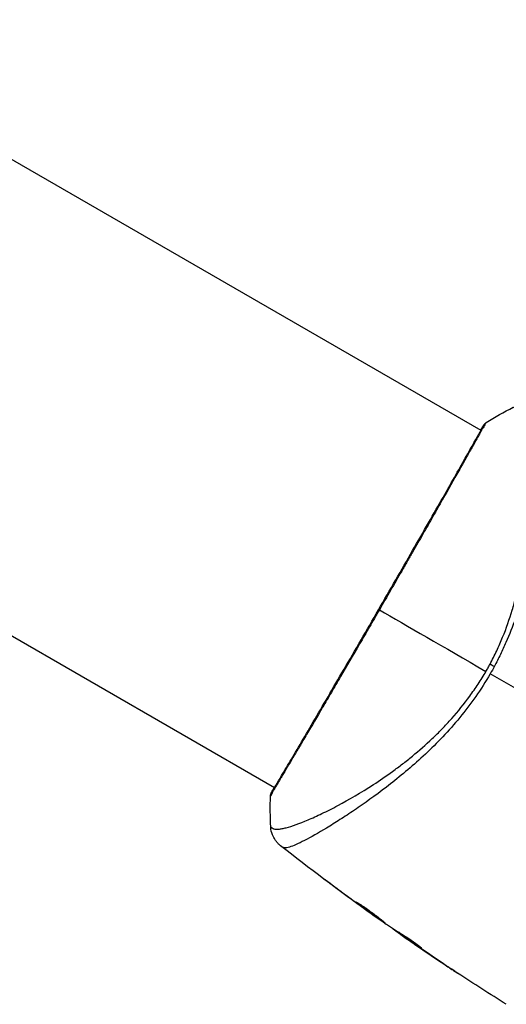
# Model space of a CAD drawing. Units: millimetres. Extents: x -5559 to 5640, y -5643 to 5556.
# Drawn here: x -770 to -713, y 821 to 936 of the extents above; entities that cross this region are included whole.
import ezdxf

# ---------------------------------------------------------------- set-up
doc = ezdxf.new("R2010")
doc.units = ezdxf.units.MM
doc.layers.add('2d', color=230, linetype='Continuous')

msp = doc.modelspace()

# ---------------------------------------------------------------- linework, layer by layer
at = {"layer": '2d'}
for p, q in [((-799.14, 935.78), (-715.87, 887.71)), ((-823.29, 893.95), (-740.02, 845.88)), ((-715.82, 887.68), (-715.82, 887.68)), ((-739.97, 845.85), (-739.97, 845.85)), ((-734.63, 842.76), (-734.63, 842.76)), ((-732.92, 841.78), (-732.92, 841.78)), ((-733.92, 834.97), (-733.93, 834.95)), ((-730.65, 832.53), (-730.66, 832.51)), ((-729.81, 831.92), (-729.82, 831.9)), ((-728.91, 831.27), (-728.92, 831.25)), ((-726.2, 829.4), (-726.23, 829.36)), ((-726.07, 829.31), (-726.1, 829.25)), ((-725.33, 828.84), (-725.38, 828.76)), ((-725.2, 828.76), (-725.25, 828.67)), ((-724.92, 828.43), (-724.92, 828.42)), ((-723.89, 827.72), (-723.89, 827.71)), ((-723.86, 827.76), (-723.86, 827.76)), ((-722.95, 827.22), (-722.97, 827.19)), ((-720.16, 825.19), (-720.16, 825.19))]:
    msp.add_line(p, q, dxfattribs=at)
at = {"layer": '2d', "extrusion": (0, 0, -1)}
for centre, major_axis, ratio, start_param, end_param in [((-715.08, 888.07), (-0.408, 0.289), 0.994416, -0.289265, -0.000039), ((-713.63, 859.58), (-2.65, 1.41), 0.044447, 1.085973, 1.291788)]:
    msp.add_ellipse(centre, major_axis=major_axis, ratio=ratio, start_param=start_param, end_param=end_param, dxfattribs=at)
at = {"layer": '2d'}
msp.add_ellipse((-739.93, 845.01), major_axis=(-0.443, 0.232), ratio=0.994441, start_param=0.000125, end_param=0.446046, dxfattribs=at)
for points in [[(-715.26, 888.61), (-714.23, 889.26), (-713.18, 889.85), (-712.1, 890.4)], [(-715.9, 887.72), (-715.71, 888.02), (-715.58, 888.24), (-715.49, 888.36)], [(-727.76, 866.69), (-724.58, 864.85), (-720.3, 862.38), (-715.29, 859.48)], [(-715.29, 859.48), (-715.2, 859.62), (-715.04, 859.91), (-714.89, 860.19), (-714.81, 860.34)], [(-714.3, 860.08), (-714.46, 859.78), (-714.62, 859.49), (-714.79, 859.2)], [(-701.63, 851.6), (-706.05, 854.15), (-710.44, 856.68), (-714.79, 859.2)], [(-740.46, 841.27), (-740.53, 842.48), (-740.54, 843.68), (-740.5, 844.9)], [(-740.5, 844.9), (-740.5, 844.9), (-740.5, 844.9), (-740.5, 844.9)], [(-740.46, 841.27), (-740.46, 841.27), (-740.46, 841.27), (-740.46, 841.27)], [(-729.08, 831.36), (-732.55, 833.86), (-735.96, 836.43), (-739.32, 839.07)], [(-730.66, 832.51), (-731.76, 833.31), (-732.85, 834.12), (-733.93, 834.95)], [(-733.08, 834.34), (-732.17, 833.65), (-731.25, 832.97), (-730.33, 832.3)], [(-729.82, 831.9), (-730.08, 832.09), (-730.36, 832.29), (-730.66, 832.51)], [(-730.33, 832.3), (-730.26, 832.24), (-730.18, 832.19), (-730.1, 832.13)], [(-730.1, 832.13), (-729.99, 832.05), (-729.86, 831.95), (-729.75, 831.87)], [(-729.75, 831.87), (-728.82, 831.21), (-727.89, 830.55), (-726.95, 829.9)], [(-726.95, 829.9), (-726.89, 829.86), (-726.84, 829.83), (-726.81, 829.81)], [(-726.21, 829.4), (-726.21, 829.4), (-726.21, 829.41), (-726.23, 829.42)], [(-726.1, 829.25), (-726.19, 829.32), (-726.23, 829.35), (-726.23, 829.36)], [(-725.33, 828.83), (-725.4, 828.88), (-725.46, 828.92), (-725.53, 828.97)], [(-723.89, 827.71), (-724.23, 827.95), (-724.58, 828.18), (-724.92, 828.42)], [(-720.16, 825.19), (-721.41, 826.02), (-722.65, 826.86), (-723.89, 827.71)], [(-723.64, 827.54), (-722.35, 826.65), (-721.04, 825.77), (-719.73, 824.9)], [(-722.83, 827.12), (-722.83, 827.11), (-722.88, 827.14), (-722.97, 827.19)], [(-712.91, 820.51), (-714.82, 821.7), (-716.71, 822.91), (-718.6, 824.15)]]:
    msp.add_open_spline(points, degree=3, dxfattribs=at)
for points, knots in [([(-714.81, 860.34), (-714.54, 860.85), (-714.28, 861.37), (-713.78, 862.43), (-713.55, 862.96), (-712.9, 864.55), (-712.53, 865.6), (-712.06, 867.18), (-711.91, 867.7), (-711.64, 868.75), (-711.52, 869.27), (-711.18, 870.81), (-711.01, 871.8), (-710.58, 874.71), (-710.43, 876.54), (-710.35, 878.69), (-710.33, 879.12), (-710.32, 879.95), (-710.32, 880.35), (-710.32, 881.53), (-710.34, 882.28), (-710.41, 883.69), (-710.45, 884.35), (-710.54, 885.28), (-710.57, 885.58), (-710.63, 886.15), (-710.67, 886.43), (-710.85, 887.74), (-711.02, 888.56), (-711.3, 889.47), (-711.4, 889.71), (-711.55, 889.99), (-711.61, 890.06), (-711.71, 890.19), (-711.76, 890.23), (-711.86, 890.29), (-711.9, 890.32), (-711.97, 890.35), (-712, 890.37), (-712.07, 890.39), (-712.09, 890.4), (-712.1, 890.4)], [0.00108513, 0.00108513, 0.00108513, 0.00108513, 0.00283845, 0.00283845, 0.00459176, 0.00459176, 0.0080984, 0.0080984, 0.00985172, 0.00985172, 0.01160504, 0.01160504, 0.01511167, 0.01511167, 0.02212494, 0.02212494, 0.02387826, 0.02387826, 0.02563158, 0.02563158, 0.02913822, 0.02913822, 0.03264485, 0.03264485, 0.03439817, 0.03439817, 0.03615149, 0.03615149, 0.04316476, 0.04316476, 0.0466714, 0.0466714, 0.04842471, 0.04842471, 0.05017803, 0.05017803, 0.05193135, 0.05193135, 0.05368467, 0.05368467, 0.05673284, 0.05673284, 0.05673284, 0.05673284]), ([(-709.33, 890.37), (-709.29, 890.35), (-709.25, 890.32), (-709.17, 890.23), (-709.14, 890.17), (-709.07, 890.03), (-709.04, 889.95), (-708.99, 889.76), (-708.96, 889.65), (-708.84, 889.05), (-708.78, 888.39), (-708.73, 887.14), (-708.72, 886.68), (-708.71, 885.68), (-708.72, 885.14), (-708.76, 883.42), (-708.82, 882.15), (-708.96, 880.39), (-708.98, 880.04), (-709.05, 879.3), (-709.09, 878.93), (-709.2, 877.79), (-709.29, 877.01), (-709.51, 875.41), (-709.63, 874.59), (-709.93, 872.91), (-710.09, 872.05), (-710.48, 870.28), (-710.71, 869.38), (-711.22, 867.53), (-711.51, 866.6), (-712.17, 864.74), (-712.53, 863.8), (-713.15, 862.4), (-713.37, 861.93), (-713.82, 861), (-714.06, 860.53), (-714.3, 860.08)], [-0.00000006, -0.00000006, -0.00000006, -0.00000006, 0.00155509, 0.00155509, 0.00311024, 0.00311024, 0.00466539, 0.00466539, 0.00622054, 0.00622054, 0.01244115, 0.01244115, 0.01555145, 0.01555145, 0.01866175, 0.01866175, 0.02488235, 0.02488235, 0.0264375, 0.0264375, 0.02799265, 0.02799265, 0.03110295, 0.03110295, 0.03421326, 0.03421326, 0.03732356, 0.03732356, 0.04043386, 0.04043386, 0.04354416, 0.04354416, 0.04665446, 0.04665446, 0.04820961, 0.04820961, 0.04976476, 0.04976476, 0.04976476, 0.04976476]), ([(-740.37, 845.24), (-740.36, 845.26), (-740.35, 845.29), (-740.28, 845.42), (-740.2, 845.56), (-739.83, 846.21), (-739.37, 846.98), (-738.07, 849.19), (-737.15, 850.74), (-735.06, 854.3), (-733.87, 856.34), (-731.35, 860.67), (-729.99, 863.01), (-727.28, 867.69), (-725.9, 870.09), (-723.3, 874.63), (-722.04, 876.82), (-719.81, 880.73), (-718.81, 882.5), (-717.19, 885.37), (-716.55, 886.51), (-715.9, 887.65), (-715.74, 887.94), (-715.58, 888.19), (-715.55, 888.24), (-715.52, 888.29), (-715.51, 888.3), (-715.48, 888.35), (-715.46, 888.38), (-715.44, 888.41), (-715.44, 888.42), (-715.44, 888.42)], [0, 0, 0, 0, 0.079186, 0.079186, 0.316987, 0.316987, 1.03639, 1.03639, 1.866693, 1.866693, 2.678234, 2.678234, 3.490515, 3.490515, 4.303406, 4.303406, 5.115089, 5.115089, 5.927843, 5.927843, 6.739687, 6.739687, 7.136474, 7.136474, 7.240132, 7.240132, 7.279464, 7.279464, 7.397503, 7.397503, 7.469809, 7.469809, 7.469809, 7.469809]), ([(-715.26, 888.61), (-715.26, 888.61), (-715.26, 888.61), (-715.26, 888.61), (-715.29, 888.57), (-715.39, 888.41), (-715.46, 888.29), (-715.65, 887.97), (-715.77, 887.78), (-715.97, 887.42), (-716.04, 887.29), (-716.2, 887.01), (-716.28, 886.87), (-716.54, 886.4), (-716.74, 886.05), (-717.16, 885.29), (-717.4, 884.87), (-717.9, 883.97), (-718.18, 883.48), (-719.05, 881.94), (-719.69, 880.8), (-720.57, 879.26), (-720.75, 878.94), (-721.12, 878.29), (-721.3, 877.96), (-721.87, 876.96), (-722.26, 876.28), (-723.05, 874.89), (-723.46, 874.18), (-724.08, 873.09), (-724.29, 872.72), (-724.72, 871.98), (-724.93, 871.61), (-726.01, 869.72), (-726.88, 868.21), (-727.76, 866.69)], [0.07923749, 0.07923749, 0.07923749, 0.07923749, 0.07938588, 0.07938588, 0.08203774, 0.08203774, 0.08468959, 0.08468959, 0.08734145, 0.08734145, 0.08866737, 0.08866737, 0.0899933, 0.0899933, 0.09264516, 0.09264516, 0.09529701, 0.09529701, 0.09794886, 0.09794886, 0.10325257, 0.10325257, 0.1045785, 0.1045785, 0.10590443, 0.10590443, 0.10855628, 0.10855628, 0.11120814, 0.11120814, 0.11253406, 0.11253406, 0.11385999, 0.11385999, 0.1191637, 0.1191637, 0.1191637, 0.1191637]), ([(-715.49, 888.36), (-715.46, 888.4), (-715.44, 888.43), (-715.42, 888.47), (-715.41, 888.48), (-715.39, 888.5), (-715.38, 888.5), (-715.37, 888.52), (-715.36, 888.53), (-715.34, 888.55), (-715.33, 888.56), (-715.3, 888.58), (-715.29, 888.6), (-715.26, 888.61)], [0, 0, 0, 0, 0.1255639, 0.1255639, 0.1881372, 0.1881372, 0.2195206, 0.2195206, 0.2356823, 0.2356823, 0.2443442, 0.2443442, 0.2537028, 0.2537028, 0.2537028, 0.2537028]), ([(-727.76, 866.69), (-728.15, 866.02), (-728.53, 865.35), (-729.11, 864.35), (-729.31, 864.02), (-729.69, 863.35), (-729.88, 863.02), (-730.84, 861.38), (-731.58, 860.11), (-732.67, 858.25), (-733.02, 857.63), (-733.73, 856.43), (-734.07, 855.85), (-735.06, 854.15), (-735.68, 853.09), (-736.56, 851.61), (-736.84, 851.13), (-737.37, 850.23), (-737.63, 849.8), (-738.34, 848.6), (-738.76, 847.9), (-739.21, 847.14), (-739.29, 847), (-739.46, 846.72), (-739.53, 846.59), (-739.75, 846.23), (-739.88, 846.01), (-740.1, 845.63), (-740.19, 845.47), (-740.34, 845.21), (-740.39, 845.1), (-740.43, 845.02)], [0.1191637, 0.1191637, 0.1191637, 0.1191637, 0.12148322, 0.12148322, 0.12264298, 0.12264298, 0.12380274, 0.12380274, 0.12844178, 0.12844178, 0.1307613, 0.1307613, 0.13308082, 0.13308082, 0.13771986, 0.13771986, 0.14003938, 0.14003938, 0.1423589, 0.1423589, 0.14699794, 0.14699794, 0.1481577, 0.1481577, 0.14931746, 0.14931746, 0.15163698, 0.15163698, 0.1539565, 0.1539565, 0.15627602, 0.15627602, 0.15627602, 0.15627602]), ([(-740.46, 841.27), (-740.46, 841.26), (-740.46, 841.26), (-740.45, 841.25), (-740.42, 841.22), (-740.34, 841.16), (-740.3, 841.14), (-740.24, 841.1), (-740.21, 841.09), (-740.16, 841.06), (-740.13, 841.05), (-739.96, 841), (-739.77, 840.99), (-739.41, 841.03), (-739.28, 841.05), (-738.99, 841.1), (-738.83, 841.14), (-737.98, 841.36), (-737.12, 841.67), (-735.6, 842.31), (-735.06, 842.56), (-733.89, 843.12), (-733.26, 843.43), (-731.32, 844.47), (-729.93, 845.28), (-727.73, 846.7), (-726.98, 847.22), (-725.83, 848.06), (-725.44, 848.35), (-724.67, 848.94), (-724.28, 849.25), (-723.12, 850.21), (-722.34, 850.88), (-721.19, 851.98), (-720.81, 852.35), (-720.05, 853.13), (-719.67, 853.54), (-718.56, 854.79), (-717.85, 855.67), (-716.85, 857.05), (-716.52, 857.52), (-715.89, 858.48), (-715.58, 858.97), (-715.29, 859.48)], [0.16993444, 0.16993444, 0.16993444, 0.16993444, 0.17051597, 0.17051597, 0.17403725, 0.17403725, 0.17579789, 0.17579789, 0.17667821, 0.17667821, 0.17755853, 0.17755853, 0.18107982, 0.18107982, 0.18284046, 0.18284046, 0.1846011, 0.1846011, 0.19164367, 0.19164367, 0.19516496, 0.19516496, 0.19868624, 0.19868624, 0.20572881, 0.20572881, 0.2092501, 0.2092501, 0.21101074, 0.21101074, 0.21277138, 0.21277138, 0.21629267, 0.21629267, 0.21805331, 0.21805331, 0.21981395, 0.21981395, 0.22333524, 0.22333524, 0.22509588, 0.22509588, 0.22685652, 0.22685652, 0.22685652, 0.22685652]), ([(-714.79, 859.2), (-715.32, 858.28), (-715.89, 857.39), (-717.08, 855.69), (-717.7, 854.87), (-718.99, 853.3), (-719.67, 852.54), (-721.02, 851.11), (-721.7, 850.44), (-723.06, 849.16), (-723.75, 848.55), (-725.11, 847.39), (-725.79, 846.84), (-727.77, 845.28), (-729.04, 844.37), (-730.82, 843.14), (-731.4, 842.75), (-732.51, 842.03), (-733.05, 841.69), (-734.57, 840.75), (-735.46, 840.24), (-736.61, 839.63), (-736.96, 839.46), (-737.58, 839.17), (-737.87, 839.05), (-738.35, 838.89), (-738.54, 838.84), (-738.78, 838.82), (-738.85, 838.82), (-738.97, 838.84), (-739.02, 838.86), (-739.06, 838.88)], [0.05076767, 0.05076767, 0.05076767, 0.05076767, 0.05394202, 0.05394202, 0.05711637, 0.05711637, 0.06029071, 0.06029071, 0.06346506, 0.06346506, 0.06663941, 0.06663941, 0.06981375, 0.06981375, 0.07616245, 0.07616245, 0.0793368, 0.0793368, 0.08251114, 0.08251114, 0.08885984, 0.08885984, 0.09203418, 0.09203418, 0.09520853, 0.09520853, 0.09838288, 0.09838288, 0.09997005, 0.09997005, 0.10155723, 0.10155723, 0.10155723, 0.10155723]), ([(-740.5, 844.9), (-740.5, 844.93), (-740.5, 844.95), (-740.49, 844.98), (-740.49, 844.99), (-740.48, 845.02), (-740.48, 845.03), (-740.47, 845.05), (-740.47, 845.06), (-740.46, 845.09), (-740.45, 845.1), (-740.42, 845.17), (-740.39, 845.24), (-740.28, 845.47), (-740.18, 845.66), (-740.05, 845.89)], [0, 0, 0, 0, 0.0088443, 0.0088443, 0.0176685, 0.0176685, 0.029837, 0.029837, 0.0544416, 0.0544416, 0.1281323, 0.1281323, 0.3492845, 0.3492845, 0.6475725, 0.6475725, 0.6475725, 0.6475725]), ([(-740.43, 845.02), (-740.47, 844.94), (-740.5, 844.9), (-740.5, 844.9), (-740.5, 844.9), (-740.5, 844.9)], [0.156276015, 0.156276015, 0.156276015, 0.156276015, 0.158920015, 0.158920015, 0.159055401, 0.159055401, 0.159055401, 0.159055401]), ([(-740.42, 845.15), (-740.42, 845.15), (-740.42, 845.15), (-740.41, 845.17), (-740.39, 845.2), (-740.37, 845.24)], [0.1447439, 0.1447439, 0.1447439, 0.1447439, 0.1884014, 0.1884014, 0.3148393, 0.3148393, 0.3148393, 0.3148393]), ([(-739.32, 839.07), (-739.34, 839.09), (-739.37, 839.11), (-739.43, 839.16), (-739.46, 839.19), (-739.53, 839.25), (-739.57, 839.29), (-739.66, 839.38), (-739.71, 839.43), (-739.83, 839.58), (-739.9, 839.67), (-740.08, 839.95), (-740.18, 840.14), (-740.38, 840.63), (-740.45, 840.95), (-740.46, 841.26)], [0, 0, 0, 0, 0.0303793, 0.0303793, 0.0488644, 0.0488644, 0.0695773, 0.0695773, 0.0911715, 0.0911715, 0.1269498, 0.1269498, 0.1917837, 0.1917837, 0.2864069, 0.2864069, 0.2864069, 0.2864069]), ([(-739.06, 838.88), (-739.14, 838.95), (-739.2, 838.99), (-739.28, 839.05), (-739.31, 839.07), (-739.32, 839.07)], [-0.00000006, -0.00000006, -0.00000006, -0.00000006, 0.002721433, 0.002721433, 0.005417431, 0.005417431, 0.005417431, 0.005417431]), ([(-733.93, 834.95), (-734.07, 835.05), (-734.19, 835.14), (-734.34, 835.25), (-734.39, 835.29), (-734.47, 835.35), (-734.5, 835.38), (-734.58, 835.44), (-734.61, 835.46), (-734.61, 835.47), (-734.58, 835.45), (-734.5, 835.39), (-734.46, 835.36), (-734.38, 835.3), (-734.33, 835.27), (-734.23, 835.2), (-734.17, 835.15), (-734.05, 835.07), (-733.99, 835.02), (-733.79, 834.87), (-733.65, 834.76), (-733.36, 834.55), (-733.22, 834.44), (-733.08, 834.34)], [0, 0, 0, 0, 0.0005365, 0.0005365, 0.00080475, 0.00080475, 0.001072999, 0.001072999, 0.001609499, 0.001609499, 0.002145999, 0.002145999, 0.002414249, 0.002414249, 0.002682498, 0.002682498, 0.002950748, 0.002950748, 0.003218998, 0.003218998, 0.003755498, 0.003755498, 0.004291997, 0.004291997, 0.004291997, 0.004291997]), ([(-727.07, 830.03), (-727.07, 830.03), (-727.08, 830.04), (-727.13, 830.06), (-727.16, 830.08), (-727.25, 830.14), (-727.3, 830.18), (-727.43, 830.26), (-727.51, 830.31), (-727.75, 830.48), (-727.94, 830.61), (-728.36, 830.9), (-728.58, 831.07), (-728.92, 831.31), (-729.03, 831.39), (-729.25, 831.55), (-729.35, 831.62), (-729.56, 831.77), (-729.66, 831.85), (-729.84, 831.98), (-729.93, 832.05), (-730.09, 832.17), (-730.16, 832.22), (-730.28, 832.31), (-730.33, 832.35), (-730.42, 832.42), (-730.45, 832.45), (-730.49, 832.48), (-730.5, 832.49), (-730.5, 832.49)], [0, 0, 0, 0, 0.000411593, 0.000411593, 0.000823185, 0.000823185, 0.001234778, 0.001234778, 0.00164637, 0.00164637, 0.002469556, 0.002469556, 0.003292741, 0.003292741, 0.003704333, 0.003704333, 0.004115926, 0.004115926, 0.004527519, 0.004527519, 0.004939111, 0.004939111, 0.005350704, 0.005350704, 0.005762297, 0.005762297, 0.006173889, 0.006173889, 0.006585482, 0.006585482, 0.006585482, 0.006585482]), ([(-730.5, 832.49), (-730.5, 832.49), (-730.48, 832.49), (-730.44, 832.46), (-730.4, 832.44), (-730.26, 832.37), (-730.13, 832.28), (-729.88, 832.12), (-729.79, 832.07), (-729.6, 831.94), (-729.5, 831.87), (-729.29, 831.73), (-729.18, 831.65), (-728.96, 831.49), (-728.85, 831.41), (-728.63, 831.25), (-728.52, 831.17), (-728.3, 831), (-728.19, 830.92), (-727.99, 830.77), (-727.9, 830.69), (-727.71, 830.55), (-727.63, 830.49), (-727.48, 830.36), (-727.41, 830.31), (-727.28, 830.21), (-727.23, 830.17), (-727.11, 830.07), (-727.06, 830.04), (-727.07, 830.03)], [0.006585482, 0.006585482, 0.006585482, 0.006585482, 0.006997131, 0.006997131, 0.00740878, 0.00740878, 0.008232078, 0.008232078, 0.008643727, 0.008643727, 0.009055376, 0.009055376, 0.009467025, 0.009467025, 0.009878674, 0.009878674, 0.010290323, 0.010290323, 0.010701972, 0.010701972, 0.011113622, 0.011113622, 0.011525271, 0.011525271, 0.01193692, 0.01193692, 0.012348569, 0.012348569, 0.013171867, 0.013171867, 0.013171867, 0.013171867]), ([(-728.92, 831.25), (-728.92, 831.25), (-728.94, 831.26), (-729.02, 831.32), (-729.08, 831.36), (-729.24, 831.48), (-729.33, 831.55), (-729.56, 831.71), (-729.68, 831.8), (-729.82, 831.9)], [0, 0, 0, 0, 0.000630277, 0.000630277, 0.001260554, 0.001260554, 0.00189083, 0.00189083, 0.002521107, 0.002521107, 0.002521107, 0.002521107]), ([(-729.72, 832.01), (-729.71, 832.01), (-729.71, 832.01), (-729.61, 831.93), (-729.51, 831.86), (-729.31, 831.71), (-729.2, 831.63), (-728.98, 831.48), (-728.87, 831.4), (-728.64, 831.23), (-728.53, 831.15), (-728.31, 831), (-728.2, 830.92), (-728.08, 830.83), (-728.06, 830.82), (-728.04, 830.8)], [0.008624974, 0.008624974, 0.008624974, 0.008624974, 0.008646106, 0.008646106, 0.009057633, 0.009057633, 0.009469161, 0.009469161, 0.009880688, 0.009880688, 0.010292215, 0.010292215, 0.010703743, 0.010703743, 0.010787378, 0.010787378, 0.010787378, 0.010787378]), ([(-726.81, 829.81), (-726.5, 829.6), (-726.19, 829.4), (-725.73, 829.09), (-725.57, 828.99), (-725.26, 828.79), (-725.1, 828.69), (-724.94, 828.6)], [0, 0, 0, 0, 0.00236764, 0.00236764, 0.00355146, 0.00355146, 0.00473528, 0.00473528, 0.00473528, 0.00473528]), ([(-724.92, 828.42), (-725.06, 828.52), (-725.19, 828.61), (-725.45, 828.79), (-725.57, 828.88), (-725.89, 829.1), (-726.04, 829.21), (-726.1, 829.25)], [0, 0, 0, 0, 0.000502062, 0.000502062, 0.001004123, 0.001004123, 0.002008246, 0.002008246, 0.002008246, 0.002008246]), ([(-725.25, 828.67), (-725.3, 828.71), (-725.34, 828.73), (-725.38, 828.76), (-725.38, 828.76), (-725.34, 828.73), (-725.24, 828.66), (-725.09, 828.55)], [0, 0, 0, 0, 0.000405243, 0.000405243, 0.000810487, 0.000810487, 0.001620974, 0.001620974, 0.001620974, 0.001620974]), ([(-722.97, 827.19), (-723.35, 827.44), (-723.73, 827.68), (-724.49, 828.17), (-724.87, 828.42), (-725.25, 828.67)], [0, 0, 0, 0, 0.00293865, 0.00293865, 0.005877301, 0.005877301, 0.005877301, 0.005877301]), ([(-725.09, 828.55), (-724.9, 828.42), (-724.68, 828.26), (-724.18, 827.92), (-723.92, 827.74), (-723.64, 827.54)], [0, 0, 0, 0, 0.001013144, 0.001013144, 0.002026288, 0.002026288, 0.002026288, 0.002026288]), ([(-725.05, 828.66), (-724.72, 828.44), (-724.39, 828.23), (-723.97, 827.95), (-723.89, 827.9), (-723.8, 827.84)], [0.000382019, 0.000382019, 0.000382019, 0.000382019, 0.002938651, 0.002938651, 0.003618023, 0.003618023, 0.003618023, 0.003618023]), ([(-724.94, 828.6), (-724.82, 828.52), (-724.62, 828.4), (-724.16, 828.09), (-723.9, 827.92), (-723.42, 827.57), (-723.21, 827.41), (-722.91, 827.19), (-722.83, 827.12), (-722.83, 827.12)], [0, 0, 0, 0, 0.000902006, 0.000902006, 0.001804012, 0.001804012, 0.002706017, 0.002706017, 0.003608023, 0.003608023, 0.003608023, 0.003608023]), ([(-718.56, 824.13), (-718.56, 824.13), (-718.58, 824.14), (-718.62, 824.16), (-718.65, 824.19), (-718.77, 824.27), (-718.9, 824.35), (-719.12, 824.5), (-719.21, 824.55), (-719.38, 824.67), (-719.47, 824.73), (-719.66, 824.86), (-719.76, 824.92), (-719.96, 825.05), (-720.06, 825.12), (-720.16, 825.19)], [0.00233533, 0.00233533, 0.00233533, 0.00233533, 0.002690934, 0.002690934, 0.003046538, 0.003046538, 0.003757746, 0.003757746, 0.00411335, 0.00411335, 0.004468954, 0.004468954, 0.004824559, 0.004824559, 0.005180163, 0.005180163, 0.005180163, 0.005180163]), ([(-719.73, 824.9), (-719.57, 824.8), (-719.42, 824.69), (-719.13, 824.5), (-719, 824.42), (-718.79, 824.28), (-718.71, 824.22), (-718.62, 824.17), (-718.6, 824.15), (-718.57, 824.13), (-718.56, 824.13), (-718.56, 824.13)], [0, 0, 0, 0, 0.000583833, 0.000583833, 0.001167665, 0.001167665, 0.001751498, 0.001751498, 0.002043414, 0.002043414, 0.00233533, 0.00233533, 0.00233533, 0.00233533])]:
    msp.add_open_spline(points, degree=3, knots=knots, dxfattribs=at)

doc.saveas('drawing.dxf')
